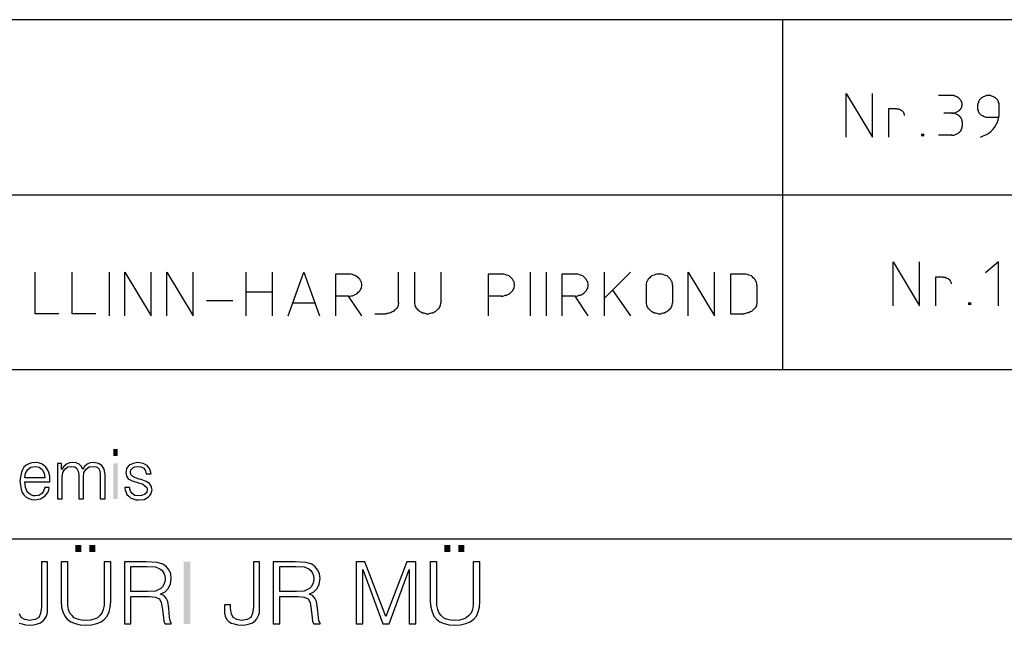
# Model space of a CAD drawing. Extents: x 559882 to 560069, y 6580418 to 6580560.
# Drawn here: x 560026 to 560049, y 6580434 to 6580448 of the extents above; entities that cross this region are included whole.
import ezdxf

# ---------------------------------------------------------------- set-up
doc = ezdxf.new("R2010")
doc.units = 0
doc.header["$MEASUREMENT"] = 0
doc.layers.add('RAAM', color=7, linetype='CONTINUOUS')

msp = doc.modelspace()

# ---------------------------------------------------------------- linework, layer by layer
at = {"layer": 'RAAM', "color": 7, "linetype": 'Continuous'}
for p, q in [((560068.93, 6580447.62), (559996.93, 6580447.62)), ((560043.71, 6580439.64), (560043.71, 6580447.62)), ((560047.56, 6580445.89), (560047.26, 6580445.89)), ((560048.16, 6580445.59), (560048.16, 6580445.69)), ((560048.64, 6580445.44), (560048.64, 6580445.69)), ((560047.56, 6580445.49), (560047.38, 6580445.49)), ((560048.64, 6580445.39), (560048.4, 6580445.39)), ((560047.8, 6580445.29), (560047.8, 6580445.19)), ((560047.56, 6580444.99), (560047.26, 6580444.99)), ((560068.93, 6580443.62), (559996.93, 6580443.62)), ((560028.36, 6580441.87), (560028.36, 6580440.87)), ((560031.48, 6580441.87), (560031.48, 6580440.87)), ((560032.08, 6580441.87), (560032.08, 6580440.87)), ((560034.96, 6580441.17), (560034.96, 6580441.87)), ((560035.32, 6580441.87), (560035.32, 6580441.17)), ((560035.92, 6580441.87), (560035.92, 6580441.17)), ((560037.96, 6580441.87), (560037.96, 6580440.87)), ((560038.32, 6580441.87), (560038.32, 6580440.87)), ((560039.64, 6580441.87), (560039.64, 6580440.87)), ((560040.24, 6580441.87), (560039.64, 6580441.27)), ((560040.6, 6580441.57), (560040.6, 6580441.17)), ((560041.2, 6580441.57), (560041.2, 6580441.17)), ((560043.12, 6580441.57), (560043.12, 6580441.17)), ((560031.48, 6580441.42), (560032.08, 6580441.42)), ((560033.82, 6580441.32), (560033.52, 6580441.32)), ((560034.12, 6580440.87), (560033.82, 6580441.32)), ((560037.3, 6580441.32), (560037, 6580441.32)), ((560038.98, 6580441.32), (560038.68, 6580441.32)), ((560039.28, 6580440.87), (560038.98, 6580441.32)), ((560039.83, 6580441.46), (560040.24, 6580440.87)), ((560030.58, 6580441.22), (560031.18, 6580441.22)), ((560032.55, 6580441.17), (560033.05, 6580441.17)), ((560034.42, 6580440.92), (560034.66, 6580440.92)), ((560068.93, 6580439.64), (559996.93, 6580439.64)), ((559981.43, 6580435.79), (560068.85, 6580435.79))]:
    msp.add_line(p, q, dxfattribs=at)
for points in [[(560045.16, 6580444.94), (560045.16, 6580445.94), (560045.76, 6580444.94), (560045.76, 6580445.94)], [(560047.56, 6580445.49), (560047.58, 6580445.49), (560047.61, 6580445.49), (560047.63, 6580445.5), (560047.66, 6580445.51), (560047.68, 6580445.52), (560047.7, 6580445.53), (560047.72, 6580445.54), (560047.74, 6580445.56), (560047.75, 6580445.57), (560047.77, 6580445.59), (560047.78, 6580445.61), (560047.79, 6580445.63), (560047.79, 6580445.65), (560047.8, 6580445.67), (560047.8, 6580445.69), (560047.8, 6580445.71), (560047.79, 6580445.73), (560047.79, 6580445.75), (560047.78, 6580445.77), (560047.77, 6580445.79), (560047.75, 6580445.81), (560047.74, 6580445.82), (560047.72, 6580445.84), (560047.7, 6580445.85), (560047.68, 6580445.86), (560047.66, 6580445.87), (560047.63, 6580445.88), (560047.61, 6580445.89), (560047.58, 6580445.89), (560047.56, 6580445.89)], [(560048.64, 6580445.69), (560048.64, 6580445.71), (560048.63, 6580445.73), (560048.63, 6580445.75), (560048.62, 6580445.77), (560048.61, 6580445.79), (560048.59, 6580445.81), (560048.58, 6580445.82), (560048.56, 6580445.84), (560048.54, 6580445.85), (560048.52, 6580445.86), (560048.5, 6580445.87), (560048.47, 6580445.88), (560048.45, 6580445.89), (560048.42, 6580445.89), (560048.4, 6580445.89), (560048.37, 6580445.89), (560048.35, 6580445.89), (560048.33, 6580445.88), (560048.3, 6580445.87), (560048.28, 6580445.86), (560048.26, 6580445.85), (560048.24, 6580445.84), (560048.22, 6580445.82), (560048.21, 6580445.81), (560048.19, 6580445.79), (560048.18, 6580445.77), (560048.17, 6580445.75), (560048.17, 6580445.73), (560048.16, 6580445.71), (560048.16, 6580445.69)], [(560046.3, 6580445.59), (560046.12, 6580445.59), (560046.12, 6580444.94)], [(560046.3, 6580445.59), (560046.32, 6580445.59), (560046.34, 6580445.59), (560046.36, 6580445.58), (560046.37, 6580445.58), (560046.39, 6580445.57), (560046.41, 6580445.56), (560046.42, 6580445.55), (560046.43, 6580445.54), (560046.45, 6580445.53), (560046.46, 6580445.51), (560046.46, 6580445.5), (560046.47, 6580445.49), (560046.48, 6580445.47), (560046.48, 6580445.46), (560046.48, 6580445.44)], [(560048.4, 6580445.39), (560048.37, 6580445.39), (560048.35, 6580445.39), (560048.33, 6580445.4), (560048.3, 6580445.41), (560048.28, 6580445.42), (560048.26, 6580445.43), (560048.24, 6580445.44), (560048.22, 6580445.46), (560048.21, 6580445.47), (560048.19, 6580445.49), (560048.18, 6580445.51), (560048.17, 6580445.53), (560048.17, 6580445.55), (560048.16, 6580445.57), (560048.16, 6580445.59)], [(560047.8, 6580445.29), (560047.8, 6580445.31), (560047.79, 6580445.33), (560047.79, 6580445.35), (560047.78, 6580445.37), (560047.77, 6580445.39), (560047.75, 6580445.41), (560047.74, 6580445.42), (560047.72, 6580445.44), (560047.7, 6580445.45), (560047.68, 6580445.46), (560047.66, 6580445.47), (560047.63, 6580445.48), (560047.61, 6580445.49), (560047.58, 6580445.49), (560047.56, 6580445.49)], [(560048.22, 6580444.94), (560048.28, 6580444.97), (560048.34, 6580445), (560048.4, 6580445.03), (560048.45, 6580445.07), (560048.5, 6580445.12), (560048.54, 6580445.16), (560048.57, 6580445.22), (560048.6, 6580445.27), (560048.62, 6580445.33), (560048.63, 6580445.38), (560048.64, 6580445.44)], [(560047.56, 6580444.99), (560047.58, 6580444.99), (560047.61, 6580444.99), (560047.63, 6580445), (560047.66, 6580445.01), (560047.68, 6580445.02), (560047.7, 6580445.03), (560047.72, 6580445.04), (560047.74, 6580445.06), (560047.75, 6580445.07), (560047.77, 6580445.09), (560047.78, 6580445.11), (560047.79, 6580445.13), (560047.79, 6580445.15), (560047.8, 6580445.17), (560047.8, 6580445.19)], [(560046.23, 6580441.1), (560046.23, 6580442.1), (560046.83, 6580441.1), (560046.83, 6580442.1)], [(560048.63, 6580441.1), (560048.63, 6580442.1), (560048.33, 6580441.85)], [(560027.22, 6580440.92), (560026.68, 6580440.92), (560026.68, 6580441.87)], [(560028.06, 6580440.92), (560027.52, 6580440.92), (560027.52, 6580441.87)], [(560028.72, 6580440.87), (560028.72, 6580441.87), (560029.32, 6580440.87), (560029.32, 6580441.87)], [(560029.68, 6580440.87), (560029.68, 6580441.87), (560030.28, 6580440.87), (560030.28, 6580441.87)], [(560032.44, 6580440.87), (560032.8, 6580441.87), (560033.16, 6580440.87)], [(560033.82, 6580441.82), (560033.52, 6580441.82), (560033.52, 6580440.87)], [(560033.82, 6580441.32), (560033.85, 6580441.32), (560033.88, 6580441.33), (560033.91, 6580441.33), (560033.94, 6580441.34), (560033.97, 6580441.36), (560034, 6580441.37), (560034.02, 6580441.39), (560034.04, 6580441.41), (560034.06, 6580441.43), (560034.08, 6580441.45), (560034.09, 6580441.47), (560034.11, 6580441.5), (560034.11, 6580441.52), (560034.12, 6580441.55), (560034.12, 6580441.57), (560034.12, 6580441.6), (560034.11, 6580441.62), (560034.11, 6580441.65), (560034.09, 6580441.67), (560034.08, 6580441.7), (560034.06, 6580441.72), (560034.04, 6580441.74), (560034.02, 6580441.76), (560034, 6580441.77), (560033.97, 6580441.79), (560033.94, 6580441.8), (560033.91, 6580441.81), (560033.88, 6580441.82), (560033.85, 6580441.82), (560033.82, 6580441.82)], [(560037.3, 6580441.82), (560037, 6580441.82), (560037, 6580440.87)], [(560037.3, 6580441.32), (560037.33, 6580441.32), (560037.36, 6580441.33), (560037.39, 6580441.34), (560037.42, 6580441.34), (560037.45, 6580441.36), (560037.48, 6580441.37), (560037.5, 6580441.39), (560037.52, 6580441.41), (560037.54, 6580441.43), (560037.56, 6580441.45), (560037.57, 6580441.47), (560037.59, 6580441.5), (560037.59, 6580441.52), (560037.6, 6580441.55), (560037.6, 6580441.57), (560037.6, 6580441.6), (560037.59, 6580441.62), (560037.59, 6580441.65), (560037.57, 6580441.67), (560037.56, 6580441.7), (560037.54, 6580441.72), (560037.52, 6580441.74), (560037.5, 6580441.76), (560037.48, 6580441.78), (560037.45, 6580441.79), (560037.42, 6580441.8), (560037.39, 6580441.81), (560037.36, 6580441.82), (560037.33, 6580441.82), (560037.3, 6580441.82)], [(560038.98, 6580441.82), (560038.68, 6580441.82), (560038.68, 6580440.87)], [(560038.98, 6580441.32), (560039.01, 6580441.32), (560039.04, 6580441.33), (560039.07, 6580441.34), (560039.1, 6580441.34), (560039.13, 6580441.36), (560039.16, 6580441.37), (560039.18, 6580441.39), (560039.2, 6580441.41), (560039.22, 6580441.43), (560039.24, 6580441.45), (560039.25, 6580441.47), (560039.27, 6580441.5), (560039.27, 6580441.52), (560039.28, 6580441.55), (560039.28, 6580441.57), (560039.28, 6580441.6), (560039.27, 6580441.63), (560039.27, 6580441.65), (560039.25, 6580441.67), (560039.24, 6580441.7), (560039.22, 6580441.72), (560039.2, 6580441.74), (560039.18, 6580441.76), (560039.16, 6580441.78), (560039.13, 6580441.79), (560039.1, 6580441.8), (560039.07, 6580441.81), (560039.04, 6580441.82), (560039.01, 6580441.82), (560038.98, 6580441.82)], [(560041.2, 6580441.57), (560041.2, 6580441.6), (560041.19, 6580441.63), (560041.19, 6580441.65), (560041.17, 6580441.67), (560041.16, 6580441.7), (560041.14, 6580441.72), (560041.12, 6580441.74), (560041.1, 6580441.76), (560041.08, 6580441.78), (560041.05, 6580441.79), (560041.02, 6580441.8), (560040.99, 6580441.81), (560040.96, 6580441.82), (560040.93, 6580441.82), (560040.9, 6580441.82), (560040.87, 6580441.82), (560040.84, 6580441.82), (560040.81, 6580441.81), (560040.78, 6580441.8), (560040.75, 6580441.79), (560040.72, 6580441.78), (560040.7, 6580441.76), (560040.68, 6580441.74), (560040.66, 6580441.72), (560040.64, 6580441.7), (560040.63, 6580441.67), (560040.61, 6580441.65), (560040.61, 6580441.63), (560040.6, 6580441.6), (560040.6, 6580441.57)], [(560041.56, 6580440.87), (560041.56, 6580441.87), (560042.16, 6580440.87), (560042.16, 6580441.87)], [(560042.82, 6580441.82), (560042.52, 6580441.82), (560042.52, 6580440.92), (560042.82, 6580440.92)], [(560043.12, 6580441.57), (560043.12, 6580441.6), (560043.11, 6580441.63), (560043.11, 6580441.65), (560043.09, 6580441.67), (560043.08, 6580441.7), (560043.06, 6580441.72), (560043.04, 6580441.74), (560043.02, 6580441.76), (560043, 6580441.78), (560042.97, 6580441.79), (560042.94, 6580441.8), (560042.91, 6580441.81), (560042.88, 6580441.82), (560042.85, 6580441.82), (560042.82, 6580441.82)], [(560047.37, 6580441.75), (560047.19, 6580441.75), (560047.19, 6580441.1)], [(560047.37, 6580441.75), (560047.39, 6580441.75), (560047.41, 6580441.75), (560047.43, 6580441.74), (560047.44, 6580441.74), (560047.46, 6580441.73), (560047.48, 6580441.72), (560047.49, 6580441.71), (560047.5, 6580441.7), (560047.52, 6580441.69), (560047.53, 6580441.67), (560047.53, 6580441.66), (560047.54, 6580441.65), (560047.55, 6580441.63), (560047.55, 6580441.62), (560047.55, 6580441.6)], [(560034.96, 6580441.17), (560034.96, 6580441.15), (560034.95, 6580441.12), (560034.95, 6580441.1), (560034.93, 6580441.07), (560034.92, 6580441.05), (560034.9, 6580441.03), (560034.88, 6580441.01), (560034.86, 6580440.99), (560034.84, 6580440.97), (560034.81, 6580440.96), (560034.78, 6580440.94), (560034.75, 6580440.93), (560034.72, 6580440.93), (560034.69, 6580440.92), (560034.66, 6580440.92)], [(560035.32, 6580441.17), (560035.32, 6580441.15), (560035.33, 6580441.12), (560035.33, 6580441.1), (560035.35, 6580441.07), (560035.36, 6580441.05), (560035.38, 6580441.03), (560035.4, 6580441.01), (560035.42, 6580440.99), (560035.44, 6580440.97), (560035.47, 6580440.96), (560035.5, 6580440.94), (560035.53, 6580440.94), (560035.56, 6580440.93), (560035.59, 6580440.92), (560035.62, 6580440.92), (560035.65, 6580440.92), (560035.68, 6580440.93), (560035.71, 6580440.94), (560035.74, 6580440.94), (560035.77, 6580440.96), (560035.8, 6580440.97), (560035.82, 6580440.99), (560035.84, 6580441.01), (560035.86, 6580441.03), (560035.88, 6580441.05), (560035.89, 6580441.07), (560035.91, 6580441.1), (560035.91, 6580441.12), (560035.92, 6580441.15), (560035.92, 6580441.17)], [(560040.6, 6580441.17), (560040.6, 6580441.15), (560040.61, 6580441.12), (560040.61, 6580441.1), (560040.63, 6580441.07), (560040.64, 6580441.05), (560040.66, 6580441.03), (560040.68, 6580441.01), (560040.7, 6580440.99), (560040.72, 6580440.97), (560040.75, 6580440.96), (560040.78, 6580440.94), (560040.81, 6580440.94), (560040.84, 6580440.93), (560040.87, 6580440.92), (560040.9, 6580440.92), (560040.93, 6580440.92), (560040.96, 6580440.93), (560040.99, 6580440.94), (560041.02, 6580440.94), (560041.05, 6580440.96), (560041.08, 6580440.97), (560041.1, 6580440.99), (560041.12, 6580441.01), (560041.14, 6580441.03), (560041.16, 6580441.05), (560041.17, 6580441.07), (560041.19, 6580441.1), (560041.19, 6580441.12), (560041.2, 6580441.15), (560041.2, 6580441.17)], [(560043.12, 6580441.17), (560043.12, 6580441.15), (560043.11, 6580441.12), (560043.11, 6580441.1), (560043.09, 6580441.07), (560043.08, 6580441.05), (560043.06, 6580441.03), (560043.04, 6580441.01), (560043.02, 6580440.99), (560043, 6580440.97), (560042.97, 6580440.96), (560042.94, 6580440.94), (560042.91, 6580440.94), (560042.88, 6580440.93), (560042.85, 6580440.92), (560042.82, 6580440.92)], [(560026.31, 6580433.87), (560026.38, 6580433.85), (560026.46, 6580433.83), (560026.55, 6580433.82), (560026.64, 6580433.83), (560026.73, 6580433.85), (560026.8, 6580433.88), (560026.86, 6580433.92), (560026.9, 6580433.97), (560026.94, 6580434.04), (560026.96, 6580434.11), (560026.96, 6580434.2), (560026.96, 6580435.27), (560026.82, 6580435.27), (560026.82, 6580434.23), (560026.8, 6580434.09), (560026.76, 6580434), (560026.68, 6580433.95), (560026.55, 6580433.93), (560026.44, 6580433.95), (560026.36, 6580434), (560026.32, 6580434.08)]]:
    msp.add_lwpolyline(points, dxfattribs=at)
for points in [[(560026.44, 6580437.09), (560027.01, 6580437.09), (560027.01, 6580437.13), (560027.01, 6580437.22), (560026.99, 6580437.3), (560026.96, 6580437.37), (560026.92, 6580437.42), (560026.87, 6580437.47), (560026.82, 6580437.5), (560026.75, 6580437.52), (560026.68, 6580437.53), (560026.6, 6580437.52), (560026.53, 6580437.5), (560026.47, 6580437.47), (560026.42, 6580437.42), (560026.38, 6580437.35), (560026.36, 6580437.28), (560026.34, 6580437.2), (560026.33, 6580437.1), (560026.34, 6580437.01), (560026.36, 6580436.92), (560026.38, 6580436.85), (560026.42, 6580436.79), (560026.47, 6580436.74), (560026.53, 6580436.71), (560026.6, 6580436.69), (560026.67, 6580436.68), (560026.8, 6580436.7), (560026.9, 6580436.76), (560026.93, 6580436.8), (560026.97, 6580436.85), (560026.99, 6580436.9), (560027, 6580436.96), (560026.9, 6580436.96), (560026.87, 6580436.88), (560026.83, 6580436.82), (560026.76, 6580436.78), (560026.68, 6580436.77), (560026.63, 6580436.77), (560026.58, 6580436.79), (560026.54, 6580436.82), (560026.5, 6580436.85), (560026.46, 6580436.96), (560026.44, 6580437.09)], [(560027.19, 6580436.7), (560027.29, 6580436.7), (560027.29, 6580437.2), (560027.31, 6580437.3), (560027.35, 6580437.38), (560027.42, 6580437.43), (560027.51, 6580437.44), (560027.58, 6580437.43), (560027.63, 6580437.39), (560027.66, 6580437.33), (560027.67, 6580437.25), (560027.67, 6580436.7), (560027.78, 6580436.7), (560027.78, 6580437.21), (560027.79, 6580437.3), (560027.84, 6580437.38), (560027.91, 6580437.43), (560028, 6580437.44), (560028.07, 6580437.43), (560028.12, 6580437.4), (560028.15, 6580437.34), (560028.16, 6580437.25), (560028.16, 6580436.7), (560028.27, 6580436.7), (560028.27, 6580437.26), (560028.25, 6580437.38), (560028.2, 6580437.46), (560028.12, 6580437.51), (560028.01, 6580437.53), (560027.93, 6580437.52), (560027.86, 6580437.49), (560027.8, 6580437.44), (560027.76, 6580437.37), (560027.73, 6580437.44), (560027.68, 6580437.49), (560027.61, 6580437.52), (560027.53, 6580437.53), (560027.46, 6580437.52), (560027.39, 6580437.49), (560027.33, 6580437.44), (560027.28, 6580437.37), (560027.28, 6580437.51), (560027.19, 6580437.51)], [(560028.72, 6580436.96), (560028.73, 6580436.9), (560028.75, 6580436.85), (560028.77, 6580436.8), (560028.81, 6580436.76), (560028.86, 6580436.72), (560028.91, 6580436.7), (560028.97, 6580436.68), (560029.03, 6580436.68), (560029.16, 6580436.69), (560029.25, 6580436.74), (560029.29, 6580436.78), (560029.32, 6580436.82), (560029.33, 6580436.86), (560029.34, 6580436.91), (560029.32, 6580436.99), (560029.28, 6580437.05), (560029.21, 6580437.1), (560029.09, 6580437.14), (560029.05, 6580437.15), (560028.96, 6580437.18), (560028.9, 6580437.21), (560028.86, 6580437.26), (560028.85, 6580437.31), (560028.86, 6580437.36), (560028.9, 6580437.41), (560028.95, 6580437.43), (560029.02, 6580437.44), (560029.09, 6580437.43), (560029.15, 6580437.4), (560029.19, 6580437.34), (560029.21, 6580437.27), (560029.32, 6580437.27), (560029.29, 6580437.38), (560029.23, 6580437.46), (560029.14, 6580437.51), (560029.02, 6580437.53), (560028.91, 6580437.51), (560028.82, 6580437.47), (560028.76, 6580437.39), (560028.74, 6580437.3), (560028.76, 6580437.22), (560028.8, 6580437.16), (560028.89, 6580437.11), (560029.03, 6580437.07), (560029.03, 6580437.07), (560029.12, 6580437.04), (560029.18, 6580437), (560029.22, 6580436.96), (560029.23, 6580436.92), (560029.22, 6580436.85), (560029.18, 6580436.81), (560029.11, 6580436.78), (560029.03, 6580436.77), (560028.95, 6580436.78), (560028.89, 6580436.82), (560028.85, 6580436.88), (560028.83, 6580436.96)], [(560026.44, 6580437.18), (560026.46, 6580437.29), (560026.51, 6580437.37), (560026.58, 6580437.42), (560026.68, 6580437.44), (560026.77, 6580437.42), (560026.84, 6580437.37), (560026.88, 6580437.29), (560026.9, 6580437.18)], [(560027.27, 6580435.27), (560027.27, 6580434.36), (560027.28, 6580434.23), (560027.31, 6580434.13), (560027.35, 6580434.03), (560027.41, 6580433.96), (560027.49, 6580433.9), (560027.59, 6580433.86), (560027.7, 6580433.83), (560027.83, 6580433.82), (560027.96, 6580433.83), (560028.08, 6580433.86), (560028.18, 6580433.9), (560028.26, 6580433.96), (560028.32, 6580434.03), (560028.36, 6580434.13), (560028.39, 6580434.23), (560028.4, 6580434.36), (560028.4, 6580435.27), (560028.25, 6580435.27), (560028.25, 6580434.38), (560028.25, 6580434.27), (560028.23, 6580434.18), (560028.2, 6580434.1), (560028.15, 6580434.04), (560028.1, 6580433.99), (560028.02, 6580433.96), (560027.94, 6580433.94), (560027.83, 6580433.93), (560027.73, 6580433.94), (560027.64, 6580433.96), (560027.57, 6580433.99), (560027.52, 6580434.04), (560027.47, 6580434.1), (560027.44, 6580434.18), (560027.42, 6580434.27), (560027.42, 6580434.38), (560027.42, 6580435.27)], [(560028.71, 6580433.85), (560028.86, 6580433.85), (560028.86, 6580434.48), (560029.28, 6580434.48), (560029.42, 6580434.46), (560029.51, 6580434.42), (560029.55, 6580434.34), (560029.58, 6580434.18), (560029.6, 6580433.99), (560029.61, 6580433.91), (560029.64, 6580433.85), (560029.78, 6580433.85), (560029.78, 6580433.87), (560029.75, 6580433.92), (560029.74, 6580434), (560029.72, 6580434.21), (560029.7, 6580434.36), (560029.66, 6580434.44), (560029.61, 6580434.5), (560029.53, 6580434.53), (560029.64, 6580434.58), (560029.71, 6580434.66), (560029.76, 6580434.76), (560029.78, 6580434.89), (560029.77, 6580434.99), (560029.73, 6580435.08), (560029.67, 6580435.15), (560029.59, 6580435.21), (560029.46, 6580435.25), (560029.21, 6580435.27), (560028.71, 6580435.27)], [(560030.99, 6580434.29), (560030.99, 6580434.18), (560030.99, 6580434.1), (560031.01, 6580434.03), (560031.04, 6580433.96), (560031.09, 6580433.91), (560031.14, 6580433.87), (560031.21, 6580433.85), (560031.29, 6580433.83), (560031.38, 6580433.82), (560031.47, 6580433.83), (560031.56, 6580433.85), (560031.63, 6580433.88), (560031.69, 6580433.92), (560031.73, 6580433.97), (560031.77, 6580434.04), (560031.79, 6580434.11), (560031.79, 6580434.2), (560031.79, 6580435.27), (560031.65, 6580435.27), (560031.65, 6580434.23), (560031.63, 6580434.09), (560031.59, 6580434), (560031.51, 6580433.95), (560031.38, 6580433.93), (560031.27, 6580433.95), (560031.19, 6580434), (560031.15, 6580434.08), (560031.13, 6580434.2), (560031.13, 6580434.29)], [(560032.1, 6580433.85), (560032.25, 6580433.85), (560032.25, 6580434.48), (560032.67, 6580434.48), (560032.81, 6580434.46), (560032.9, 6580434.42), (560032.94, 6580434.34), (560032.97, 6580434.18), (560032.99, 6580433.99), (560033, 6580433.91), (560033.03, 6580433.85), (560033.17, 6580433.85), (560033.17, 6580433.87), (560033.14, 6580433.92), (560033.13, 6580434), (560033.11, 6580434.21), (560033.09, 6580434.36), (560033.05, 6580434.44), (560033, 6580434.5), (560032.92, 6580434.53), (560033.03, 6580434.58), (560033.1, 6580434.66), (560033.15, 6580434.76), (560033.17, 6580434.89), (560033.16, 6580434.99), (560033.12, 6580435.08), (560033.06, 6580435.15), (560032.98, 6580435.21), (560032.85, 6580435.25), (560032.6, 6580435.27), (560032.1, 6580435.27)], [(560033.99, 6580433.85), (560034.14, 6580433.85), (560034.14, 6580435.09), (560034.6, 6580433.85), (560034.74, 6580433.85), (560035.2, 6580435.09), (560035.2, 6580433.85), (560035.35, 6580433.85), (560035.35, 6580435.27), (560035.15, 6580435.27), (560034.67, 6580434.02), (560034.19, 6580435.27), (560033.99, 6580435.27)], [(560035.68, 6580435.27), (560035.68, 6580434.36), (560035.69, 6580434.23), (560035.72, 6580434.13), (560035.76, 6580434.03), (560035.82, 6580433.96), (560035.9, 6580433.9), (560036, 6580433.86), (560036.11, 6580433.83), (560036.24, 6580433.82), (560036.37, 6580433.83), (560036.49, 6580433.86), (560036.59, 6580433.9), (560036.67, 6580433.96), (560036.73, 6580434.03), (560036.77, 6580434.13), (560036.8, 6580434.23), (560036.81, 6580434.36), (560036.81, 6580435.27), (560036.66, 6580435.27), (560036.66, 6580434.38), (560036.66, 6580434.27), (560036.64, 6580434.18), (560036.61, 6580434.1), (560036.56, 6580434.04), (560036.5, 6580433.99), (560036.43, 6580433.96), (560036.35, 6580433.94), (560036.24, 6580433.93), (560036.14, 6580433.94), (560036.05, 6580433.96), (560035.98, 6580433.99), (560035.93, 6580434.04), (560035.88, 6580434.1), (560035.85, 6580434.18), (560035.83, 6580434.27), (560035.83, 6580434.38), (560035.83, 6580435.27)], [(560028.86, 6580434.59), (560028.86, 6580435.16), (560029.18, 6580435.16), (560029.23, 6580435.16), (560029.42, 6580435.15), (560029.52, 6580435.11), (560029.57, 6580435.07), (560029.61, 6580435.01), (560029.63, 6580434.95), (560029.64, 6580434.88), (560029.63, 6580434.81), (560029.61, 6580434.75), (560029.58, 6580434.7), (560029.54, 6580434.66), (560029.42, 6580434.6), (560029.24, 6580434.59)], [(560032.25, 6580434.59), (560032.25, 6580435.16), (560032.57, 6580435.16), (560032.62, 6580435.16), (560032.81, 6580435.15), (560032.91, 6580435.11), (560032.96, 6580435.07), (560033, 6580435.01), (560033.02, 6580434.95), (560033.03, 6580434.88), (560033.02, 6580434.81), (560033, 6580434.75), (560032.97, 6580434.7), (560032.93, 6580434.66), (560032.81, 6580434.6), (560032.63, 6580434.59)]]:
    msp.add_lwpolyline(points, close=True, dxfattribs=at)
for points in [[(560046.86, 6580444.96), (560046.94, 6580444.96), (560046.86, 6580445.02), (560046.94, 6580445.02)], [(560047.93, 6580441.12), (560048.01, 6580441.12), (560047.93, 6580441.18), (560048.01, 6580441.18)], [(560028.46, 6580437.68), (560028.56, 6580437.68), (560028.46, 6580437.84), (560028.56, 6580437.84)], [(560028.46, 6580436.7), (560028.56, 6580436.7), (560028.46, 6580437.51), (560028.56, 6580437.51)], [(560027.59, 6580435.49), (560027.73, 6580435.49), (560027.59, 6580435.65), (560027.73, 6580435.65)], [(560027.91, 6580435.49), (560028.05, 6580435.49), (560027.91, 6580435.65), (560028.05, 6580435.65)], [(560036, 6580435.49), (560036.14, 6580435.49), (560036, 6580435.65), (560036.14, 6580435.65)], [(560036.32, 6580435.49), (560036.46, 6580435.49), (560036.32, 6580435.65), (560036.46, 6580435.65)], [(560030.06, 6580433.85), (560030.21, 6580433.85), (560030.06, 6580435.27), (560030.21, 6580435.27)]]:
    msp.add_solid(points, dxfattribs=at)

doc.saveas('drawing.dxf')
